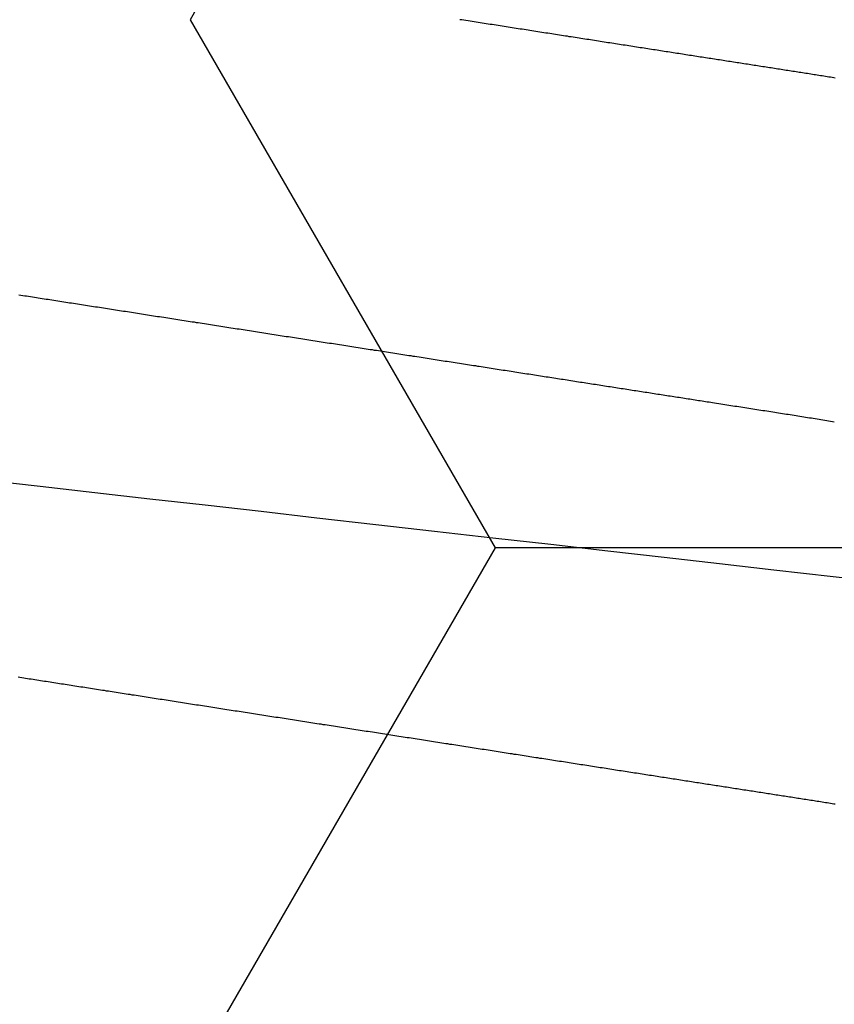
# Model space of a CAD drawing. Units: millimetres. Extents: x -3 to 1881, y -2333 to -50.
# Drawn here: x 24 to 26, y -2234 to -2232 of the extents above; entities that cross this region are included whole.
import ezdxf

# ---------------------------------------------------------------- set-up
doc = ezdxf.new("R2010")
doc.units = ezdxf.units.MM
doc.layers.add('CrossSectionsAccess', color=2, linetype='Continuous')
doc.layers.add('CrossSectionsProfils', color=7, linetype='Continuous')

# ---------------------------------------------------------------- blocks, each defined once
blk = doc.blocks.new('902_6605_5', base_point=(3953.5543, 1728.5588))
at = {"layer": 'CrossSectionsAccess', "color": 146, "true_color": 0x005f7f, "flags": 128}
for points in [[(3954.6163, 1678.0726), (3954.613, 1678.0721), (3954.6096, 1678.0715), (3954.6062, 1678.071), (3954.6029, 1678.0704), (3954.5995, 1678.0699), (3954.5961, 1678.0694), (3954.5928, 1678.0688), (3954.5894, 1678.0683), (3954.586, 1678.0678), (3954.5826, 1678.0672), (3954.5792, 1678.0667), (3954.5759, 1678.0662), (3954.5726, 1678.0656), (3954.5692, 1678.0651), (3954.5659, 1678.0646), (3954.5626, 1678.0641), (3954.5592, 1678.0635), (3954.5559, 1678.063), (3954.5526, 1678.0625), (3954.5492, 1678.062), (3954.5459, 1678.0614), (3954.5425, 1678.0609), (3954.5392, 1678.0604), (3954.5358, 1678.0599), (3954.5324, 1678.0594), (3954.5291, 1678.0588), (3954.5257, 1678.0583), (3954.5223, 1678.0578), (3954.5189, 1678.0573), (3954.5155, 1678.0567), (3954.5122, 1678.0562), (3954.5088, 1678.0557), (3954.5054, 1678.0552), (3954.502, 1678.0546), (3954.4986, 1678.0541), (3954.4951, 1678.0536), (3954.4917, 1678.053), (3954.4882, 1678.0525), (3954.4848, 1678.052), (3954.4813, 1678.0514), (3954.4779, 1678.0509), (3954.4744, 1678.0504), (3954.471, 1678.0498), (3954.4675, 1678.0493), (3954.464, 1678.0487), (3954.4605, 1678.0482), (3954.4571, 1678.0477), (3954.4536, 1678.0471), (3954.4501, 1678.0466), (3954.4466, 1678.046), (3954.4431, 1678.0455), (3954.4396, 1678.045), (3954.4361, 1678.0444), (3954.4326, 1678.0439), (3954.4291, 1678.0433), (3954.4256, 1678.0428), (3954.4221, 1678.0422), (3954.4186, 1678.0417), (3954.415, 1678.0411), (3954.4115, 1678.0406), (3954.4079, 1678.04), (3954.4044, 1678.0395), (3954.4008, 1678.0389), (3954.3972, 1678.0384), (3954.3936, 1678.0378), (3954.3901, 1678.0373), (3954.3865, 1678.0367), (3954.3829, 1678.0361), (3954.3793, 1678.0356), (3954.3757, 1678.035), (3954.3721, 1678.0345), (3954.3685, 1678.0339), (3954.3649, 1678.0333), (3954.3613, 1678.0328), (3954.3577, 1678.0322), (3954.3541, 1678.0317), (3954.3505, 1678.0311), (3954.3468, 1678.0305), (3954.3432, 1678.03), (3954.3396, 1678.0294), (3954.336, 1678.0288), (3954.3323, 1678.0283), (3954.3287, 1678.0277), (3954.3287, 1678.0277), (3954.325, 1678.0272), (3954.3214, 1678.0266), (3954.3177, 1678.026), (3954.314, 1678.0254), (3954.3103, 1678.0249), (3954.3066, 1678.0243), (3954.3029, 1678.0237), (3954.2992, 1678.0231), (3954.2956, 1678.0226), (3954.2919, 1678.022), (3954.2881, 1678.0214), (3954.2844, 1678.0208), (3954.2807, 1678.0203), (3954.277, 1678.0197), (3954.2733, 1678.0191), (3954.2696, 1678.0185), (3954.2659, 1678.018), (3954.2622, 1678.0174), (3954.2584, 1678.0168), (3954.2547, 1678.0162), (3954.251, 1678.0156), (3954.2472, 1678.0151), (3954.2435, 1678.0145), (3954.2398, 1678.0139), (3954.2359, 1678.0133), (3954.2321, 1678.0127), (3954.2282, 1678.0121), (3954.2244, 1678.0115), (3954.2205, 1678.0109), (3954.2166, 1678.0103), (3954.2128, 1678.0097), (3954.2089, 1678.0091), (3954.205, 1678.0085), (3954.2011, 1678.0079), (3954.1973, 1678.0073), (3954.1934, 1678.0067), (3954.1895, 1678.0061), (3954.1856, 1678.0055), (3954.1817, 1678.0049), (3954.1778, 1678.0043), (3954.1739, 1678.0037), (3954.17, 1678.0031), (3954.1661, 1678.0025), (3954.1622, 1678.0019), (3954.1583, 1678.0013), (3954.1544, 1678.0006), (3954.1505, 1678), (3954.1466, 1677.9994), (3954.1427, 1677.9988), (3954.1387, 1677.9982), (3954.1348, 1677.9976), (3954.1308, 1677.997), (3954.1269, 1677.9964), (3954.1229, 1677.9957), (3954.119, 1677.9951), (3954.115, 1677.9945), (3954.111, 1677.9939), (3954.1071, 1677.9933), (3954.1031, 1677.9927), (3954.0991, 1677.992), (3954.0951, 1677.9914), (3954.0912, 1677.9908), (3954.0872, 1677.9902), (3954.0832, 1677.9896), (3954.0792, 1677.989), (3954.0752, 1677.9883), (3954.0713, 1677.9877), (3954.0673, 1677.9871), (3954.0633, 1677.9865), (3954.0593, 1677.9859), (3954.0553, 1677.9852), (3954.0513, 1677.9846), (3954.0513, 1677.9846), (3954.0473, 1677.984), (3954.0432, 1677.9834), (3954.0392, 1677.9827), (3954.0352, 1677.9821), (3954.0312, 1677.9815), (3954.0271, 1677.9809), (3954.0231, 1677.9802), (3954.019, 1677.9796), (3954.015, 1677.979), (3954.011, 1677.9784), (3954.0069, 1677.9777), (3954.0029, 1677.9771), (3953.9988, 1677.9765), (3953.9948, 1677.9758), (3953.9907, 1677.9752), (3953.9867, 1677.9746), (3953.9826, 1677.9739), (3953.9785, 1677.9733), (3953.9745, 1677.9727), (3953.9704, 1677.9721), (3953.9664, 1677.9714), (3953.9623, 1677.9708), (3953.9582, 1677.9702), (3953.9542, 1677.9695), (3953.9501, 1677.9689), (3953.946, 1677.9683), (3953.9419, 1677.9676), (3953.9378, 1677.967), (3953.9337, 1677.9663), (3953.9296, 1677.9657), (3953.9255, 1677.9651), (3953.9214, 1677.9644), (3953.9173, 1677.9638), (3953.9132, 1677.9632), (3953.9091, 1677.9625), (3953.9049, 1677.9619), (3953.9008, 1677.9612), (3953.8967, 1677.9606), (3953.8926, 1677.96), (3953.8885, 1677.9593), (3953.8844, 1677.9587), (3953.8803, 1677.958), (3953.8761, 1677.9574), (3953.872, 1677.9568), (3953.8679, 1677.9561), (3953.8638, 1677.9555), (3953.8596, 1677.9548), (3953.8555, 1677.9542), (3953.8514, 1677.9536), (3953.8472, 1677.9529), (3953.8431, 1677.9523), (3953.8389, 1677.9516), (3953.8348, 1677.951), (3953.8306, 1677.9503), (3953.8265, 1677.9497), (3953.8223, 1677.949), (3953.8182, 1677.9484), (3953.814, 1677.9478), (3953.8099, 1677.9471), (3953.8057, 1677.9465), (3953.8016, 1677.9458), (3953.7974, 1677.9452), (3953.7932, 1677.9445), (3953.7891, 1677.9439), (3953.7849, 1677.9432), (3953.7807, 1677.9426), (3953.7766, 1677.9419), (3953.7724, 1677.9413), (3953.7682, 1677.9406), (3953.7641, 1677.94), (3953.7599, 1677.9393), (3953.7557, 1677.9387), (3953.7557, 1677.9387), (3953.7516, 1677.938), (3953.7474, 1677.9374), (3953.7432, 1677.9367), (3953.739, 1677.9361), (3953.7348, 1677.9354), (3953.7306, 1677.9348), (3953.7265, 1677.9341), (3953.7223, 1677.9335), (3953.7181, 1677.9328), (3953.7139, 1677.9322), (3953.7097, 1677.9315), (3953.7055, 1677.9309), (3953.7013, 1677.9302), (3953.6971, 1677.9296), (3953.693, 1677.9289), (3953.6888, 1677.9283), (3953.6846, 1677.9276), (3953.6804, 1677.927), (3953.6762, 1677.9263), (3953.672, 1677.9257), (3953.6678, 1677.925), (3953.6636, 1677.9244), (3953.6594, 1677.9237), (3953.6552, 1677.9231), (3953.651, 1677.9224), (3953.6468, 1677.9218), (3953.6426, 1677.9211), (3953.6384, 1677.9205), (3953.6342, 1677.9198), (3953.63, 1677.9192), (3953.6258, 1677.9185), (3953.6216, 1677.9179), (3953.6174, 1677.9172), (3953.6132, 1677.9165), (3953.609, 1677.9159), (3953.6048, 1677.9152), (3953.6006, 1677.9146), (3953.5963, 1677.9139), (3953.5921, 1677.9133), (3953.5879, 1677.9126), (3953.5837, 1677.912), (3953.5795, 1677.9113), (3953.5753, 1677.9107), (3953.5711, 1677.91), (3953.5669, 1677.9094), (3953.5627, 1677.9087), (3953.5585, 1677.9081), (3953.5543, 1677.9074), (3953.5501, 1677.9067), (3953.5459, 1677.9061), (3953.5417, 1677.9054), (3953.5375, 1677.9048), (3953.5333, 1677.9041), (3953.5291, 1677.9035), (3953.5249, 1677.9028), (3953.5207, 1677.9022), (3953.5165, 1677.9015), (3953.5123, 1677.9009), (3953.5081, 1677.9002), (3953.5039, 1677.8996), (3953.4997, 1677.8989), (3953.4955, 1677.8983), (3953.4913, 1677.8976), (3953.4871, 1677.897), (3953.4829, 1677.8963), (3953.4787, 1677.8957), (3953.4745, 1677.895), (3953.4703, 1677.8944), (3953.4662, 1677.8937), (3953.462, 1677.8931), (3953.4578, 1677.8924), (3953.4536, 1677.8917), (3953.4494, 1677.8911), (3953.4452, 1677.8904), (3953.441, 1677.8898), (3953.4368, 1677.8891), (3953.4326, 1677.8885), (3953.4285, 1677.8878), (3953.4243, 1677.8872), (3953.4201, 1677.8865), (3953.4159, 1677.8859), (3953.4117, 1677.8852), (3953.4075, 1677.8846), (3953.4034, 1677.8839), (3953.3992, 1677.8833), (3953.395, 1677.8826), (3953.3908, 1677.882), (3953.3866, 1677.8814), (3953.3825, 1677.8807), (3953.3783, 1677.8801), (3953.3741, 1677.8794), (3953.3699, 1677.8788), (3953.3658, 1677.8781), (3953.3616, 1677.8775), (3953.3574, 1677.8768), (3953.3532, 1677.8762), (3953.3491, 1677.8755), (3953.3449, 1677.8749), (3953.3408, 1677.8742), (3953.3366, 1677.8736), (3953.3325, 1677.8729), (3953.3283, 1677.8723), (3953.3241, 1677.8716), (3953.32, 1677.871), (3953.3158, 1677.8704), (3953.3117, 1677.8697), (3953.3075, 1677.8691), (3953.3034, 1677.8684), (3953.2992, 1677.8678), (3953.2951, 1677.8671), (3953.2909, 1677.8665), (3953.2868, 1677.8658), (3953.2827, 1677.8652), (3953.2785, 1677.8646), (3953.2744, 1677.8639), (3953.2702, 1677.8633), (3953.2661, 1677.8626), (3953.262, 1677.862), (3953.2578, 1677.8613), (3953.2537, 1677.8607), (3953.2537, 1677.8607), (3953.2496, 1677.8601), (3953.2455, 1677.8594), (3953.2413, 1677.8588), (3953.2372, 1677.8581), (3953.2331, 1677.8575), (3953.229, 1677.8569), (3953.2249, 1677.8562), (3953.2208, 1677.8556), (3953.2167, 1677.8549), (3953.2126, 1677.8543), (3953.2085, 1677.8537), (3953.2044, 1677.853), (3953.2003, 1677.8524), (3953.1962, 1677.8518), (3953.1921, 1677.8511), (3953.188, 1677.8505), (3953.1839, 1677.8498), (3953.1798, 1677.8492), (3953.1757, 1677.8486), (3953.1716, 1677.8479), (3953.1675, 1677.8473), (3953.1634, 1677.8467), (3953.1593, 1677.846), (3953.1553, 1677.8454), (3953.1553, 1677.8454), (3953.1512, 1677.8448), (3953.1471, 1677.8441), (3953.1431, 1677.8435), (3953.139, 1677.8429), (3953.135, 1677.8422), (3953.1309, 1677.8416), (3953.1269, 1677.841), (3953.1228, 1677.8404), (3953.1188, 1677.8397), (3953.1147, 1677.8391), (3953.1107, 1677.8385), (3953.1066, 1677.8378), (3953.1026, 1677.8372), (3953.0986, 1677.8366), (3953.0945, 1677.836), (3953.0905, 1677.8353), (3953.0865, 1677.8347), (3953.0824, 1677.8341), (3953.0784, 1677.8335), (3953.0744, 1677.8328), (3953.0704, 1677.8322), (3953.0663, 1677.8316), (3953.0623, 1677.831), (3953.0583, 1677.8303), (3953.0544, 1677.8297), (3953.0505, 1677.8291), (3953.0466, 1677.8285), (3953.0426, 1677.8279), (3953.0387, 1677.8273), (3953.0348, 1677.8267), (3953.0309, 1677.8261), (3953.027, 1677.8255), (3953.0231, 1677.8249), (3953.0192, 1677.8243), (3953.0153, 1677.8237), (3953.0114, 1677.8231), (3953.0075, 1677.8224), (3953.0036, 1677.8218), (3952.9998, 1677.8212), (3952.9959, 1677.8206), (3952.992, 1677.82), (3952.9881, 1677.8194), (3952.9842, 1677.8188), (3952.9803, 1677.8182), (3952.9765, 1677.8176), (3952.9726, 1677.817), (3952.9687, 1677.8164), (3952.9649, 1677.8158), (3952.961, 1677.8152), (3952.9572, 1677.8146), (3952.9534, 1677.814), (3952.9495, 1677.8134), (3952.9457, 1677.8128), (3952.9419, 1677.8122)], [(3954.7295, 1677.6196), (3954.6116, 1677.6062), (3954.4902, 1677.5924), (3954.3791, 1677.5797), (3954.2656, 1677.5668), (3954.1502, 1677.5537), (3954.0331, 1677.5404), (3953.9146, 1677.5269), (3953.7951, 1677.5133), (3953.6749, 1677.4996), (3953.5543, 1677.4859), (3953.4397, 1677.4728), (3953.3254, 1677.4598), (3953.2117, 1677.4469), (3953.0989, 1677.434), (3952.9873, 1677.4213), (3952.8771, 1677.4088)], [(3952.9437, 1677.0283), (3952.9476, 1677.029), (3952.9516, 1677.0296), (3952.9556, 1677.0302), (3952.9595, 1677.0308), (3952.9635, 1677.0314), (3952.9675, 1677.032), (3952.9715, 1677.0327), (3952.9754, 1677.0333), (3952.9794, 1677.0339), (3952.9834, 1677.0345), (3952.9874, 1677.0351), (3952.9914, 1677.0358), (3952.9954, 1677.0364), (3952.9993, 1677.037), (3953.0033, 1677.0376), (3953.0073, 1677.0382), (3953.0113, 1677.0389), (3953.0113, 1677.0389), (3953.0154, 1677.0395), (3953.0194, 1677.0401), (3953.0234, 1677.0407), (3953.0274, 1677.0414), (3953.0315, 1677.042), (3953.0355, 1677.0426), (3953.0395, 1677.0432), (3953.0436, 1677.0439), (3953.0476, 1677.0445), (3953.0517, 1677.0451), (3953.0557, 1677.0458), (3953.0598, 1677.0464), (3953.0638, 1677.047), (3953.0679, 1677.0476), (3953.0719, 1677.0483), (3953.076, 1677.0489), (3953.08, 1677.0495), (3953.0841, 1677.0502), (3953.0881, 1677.0508), (3953.0922, 1677.0514), (3953.0963, 1677.0521), (3953.1003, 1677.0527), (3953.1044, 1677.0533), (3953.1085, 1677.054), (3953.1085, 1677.054), (3953.1126, 1677.0546), (3953.1167, 1677.0552), (3953.1208, 1677.0559), (3953.1249, 1677.0565), (3953.1289, 1677.0571), (3953.133, 1677.0578), (3953.1372, 1677.0584), (3953.1413, 1677.059), (3953.1454, 1677.0597), (3953.1495, 1677.0603), (3953.1536, 1677.061), (3953.1577, 1677.0616), (3953.1618, 1677.0622), (3953.1659, 1677.0629), (3953.17, 1677.0635), (3953.1741, 1677.0642), (3953.1783, 1677.0648), (3953.1824, 1677.0654), (3953.1865, 1677.0661), (3953.1906, 1677.0667), (3953.1947, 1677.0674), (3953.1989, 1677.068), (3953.203, 1677.0686), (3953.2071, 1677.0693), (3953.2113, 1677.0699), (3953.2154, 1677.0706), (3953.2195, 1677.0712), (3953.2237, 1677.0719), (3953.2278, 1677.0725), (3953.232, 1677.0731), (3953.2361, 1677.0738), (3953.2403, 1677.0744), (3953.2445, 1677.0751), (3953.2486, 1677.0757), (3953.2528, 1677.0764), (3953.2569, 1677.077), (3953.2611, 1677.0777), (3953.2652, 1677.0783), (3953.2694, 1677.079), (3953.2736, 1677.0796), (3953.2777, 1677.0802), (3953.2819, 1677.0809), (3953.286, 1677.0815), (3953.2902, 1677.0822), (3953.2944, 1677.0828), (3953.2985, 1677.0835), (3953.3027, 1677.0841), (3953.3069, 1677.0848), (3953.3069, 1677.0848), (3953.3111, 1677.0854), (3953.3152, 1677.0861), (3953.3194, 1677.0867), (3953.3236, 1677.0874), (3953.3278, 1677.088), (3953.332, 1677.0887), (3953.3362, 1677.0893), (3953.3404, 1677.09), (3953.3445, 1677.0906), (3953.3487, 1677.0913), (3953.3529, 1677.0919), (3953.3571, 1677.0926), (3953.3613, 1677.0932), (3953.3655, 1677.0939), (3953.3697, 1677.0945), (3953.3739, 1677.0952), (3953.3781, 1677.0958), (3953.3823, 1677.0965), (3953.3865, 1677.0971), (3953.3906, 1677.0978), (3953.3948, 1677.0984), (3953.399, 1677.0991), (3953.4032, 1677.0997), (3953.4074, 1677.1004), (3953.4116, 1677.1011), (3953.4158, 1677.1017), (3953.42, 1677.1024), (3953.4242, 1677.103), (3953.4284, 1677.1037), (3953.4326, 1677.1043), (3953.4368, 1677.105), (3953.4411, 1677.1056), (3953.4453, 1677.1063), (3953.4495, 1677.1069), (3953.4537, 1677.1076), (3953.4579, 1677.1082), (3953.4621, 1677.1089), (3953.4663, 1677.1095), (3953.4705, 1677.1102), (3953.4747, 1677.1109), (3953.4789, 1677.1115), (3953.4831, 1677.1122), (3953.4873, 1677.1128), (3953.4915, 1677.1135), (3953.4957, 1677.1141), (3953.4999, 1677.1148), (3953.5041, 1677.1154), (3953.5084, 1677.1161), (3953.5084, 1677.1161), (3953.5125, 1677.1167), (3953.5167, 1677.1174), (3953.5209, 1677.118), (3953.5251, 1677.1187), (3953.5293, 1677.1193), (3953.5335, 1677.12), (3953.5377, 1677.1206), (3953.5419, 1677.1213), (3953.5461, 1677.122), (3953.5503, 1677.1226), (3953.5545, 1677.1233), (3953.5587, 1677.1239), (3953.5629, 1677.1246), (3953.5671, 1677.1252), (3953.5713, 1677.1259), (3953.5755, 1677.1265), (3953.5797, 1677.1272), (3953.5839, 1677.1278), (3953.5881, 1677.1285), (3953.5923, 1677.1291), (3953.5965, 1677.1298), (3953.6007, 1677.1304), (3953.6049, 1677.1311), (3953.6091, 1677.1317), (3953.6132, 1677.1324), (3953.6174, 1677.133), (3953.6216, 1677.1337), (3953.6258, 1677.1343), (3953.63, 1677.135), (3953.6342, 1677.1356), (3953.6384, 1677.1363), (3953.6425, 1677.1369), (3953.6467, 1677.1376), (3953.6509, 1677.1382), (3953.6551, 1677.1389), (3953.6593, 1677.1395), (3953.6634, 1677.1402), (3953.6676, 1677.1408), (3953.6718, 1677.1415), (3953.676, 1677.1421), (3953.6802, 1677.1428), (3953.6843, 1677.1434), (3953.6885, 1677.1441), (3953.6927, 1677.1447), (3953.6969, 1677.1454), (3953.701, 1677.146), (3953.7052, 1677.1467), (3953.7094, 1677.1473), (3953.7135, 1677.148), (3953.7177, 1677.1486), (3953.7219, 1677.1493), (3953.726, 1677.1499), (3953.7302, 1677.1505), (3953.7343, 1677.1512), (3953.7385, 1677.1518), (3953.7426, 1677.1525), (3953.7468, 1677.1531), (3953.7509, 1677.1538), (3953.7551, 1677.1544), (3953.7592, 1677.1551), (3953.7634, 1677.1557), (3953.7675, 1677.1564), (3953.7717, 1677.157), (3953.7758, 1677.1576), (3953.78, 1677.1583), (3953.7841, 1677.1589), (3953.7883, 1677.1596), (3953.7924, 1677.1602), (3953.7965, 1677.1609), (3953.8007, 1677.1615), (3953.8048, 1677.1621), (3953.8089, 1677.1628), (3953.8089, 1677.1628), (3953.8131, 1677.1634), (3953.8172, 1677.1641), (3953.8213, 1677.1647), (3953.8254, 1677.1653), (3953.8295, 1677.166), (3953.8336, 1677.1666), (3953.8377, 1677.1673), (3953.8418, 1677.1679), (3953.846, 1677.1685), (3953.8501, 1677.1692), (3953.8542, 1677.1698), (3953.8583, 1677.1704), (3953.8624, 1677.1711), (3953.8665, 1677.1717), (3953.8706, 1677.1724), (3953.8747, 1677.173), (3953.8788, 1677.1736), (3953.8829, 1677.1743), (3953.8869, 1677.1749), (3953.891, 1677.1755), (3953.8951, 1677.1762), (3953.8992, 1677.1768), (3953.9033, 1677.1774), (3953.9074, 1677.1781), (3953.9114, 1677.1787), (3953.9155, 1677.1793), (3953.9196, 1677.18), (3953.9236, 1677.1806), (3953.9277, 1677.1812), (3953.9317, 1677.1819), (3953.9358, 1677.1825), (3953.9398, 1677.1831), (3953.9439, 1677.1837), (3953.9479, 1677.1844), (3953.9519, 1677.185), (3953.956, 1677.1856), (3953.96, 1677.1863), (3953.9641, 1677.1869), (3953.9681, 1677.1875), (3953.9721, 1677.1881), (3953.9762, 1677.1888), (3953.9802, 1677.1894), (3953.9842, 1677.19), (3953.9882, 1677.1906), (3953.9923, 1677.1913), (3953.9963, 1677.1919), (3954.0003, 1677.1925), (3954.0043, 1677.1931), (3954.0082, 1677.1938), (3954.0122, 1677.1944), (3954.0161, 1677.195), (3954.02, 1677.1956), (3954.0239, 1677.1962), (3954.0278, 1677.1968), (3954.0317, 1677.1974), (3954.0356, 1677.198), (3954.0395, 1677.1986), (3954.0434, 1677.1992), (3954.0473, 1677.1998), (3954.0512, 1677.2004), (3954.0551, 1677.201), (3954.059, 1677.2016), (3954.0629, 1677.2022), (3954.0668, 1677.2028), (3954.0706, 1677.2034), (3954.0745, 1677.204), (3954.0784, 1677.2047), (3954.0823, 1677.2053), (3954.0862, 1677.2059), (3954.09, 1677.2065), (3954.0939, 1677.2071), (3954.0978, 1677.2077), (3954.1016, 1677.2083), (3954.1054, 1677.2089), (3954.1093, 1677.2094), (3954.1131, 1677.21), (3954.1169, 1677.2106), (3954.1208, 1677.2112), (3954.1246, 1677.2118), (3954.1284, 1677.2124), (3954.1322, 1677.213), (3954.136, 1677.2136), (3954.1398, 1677.2142), (3954.1436, 1677.2148), (3954.1475, 1677.2154), (3954.1513, 1677.216), (3954.1551, 1677.2166), (3954.1589, 1677.2172), (3954.1627, 1677.2177), (3954.1665, 1677.2183), (3954.1702, 1677.2189), (3954.174, 1677.2195), (3954.1778, 1677.2201), (3954.1816, 1677.2207), (3954.1854, 1677.2213), (3954.1892, 1677.2219), (3954.1929, 1677.2224), (3954.1966, 1677.223), (3954.2004, 1677.2236), (3954.2041, 1677.2242), (3954.2078, 1677.2248), (3954.2116, 1677.2253), (3954.2153, 1677.2259), (3954.219, 1677.2265), (3954.2227, 1677.2271), (3954.2265, 1677.2277), (3954.2302, 1677.2282), (3954.2339, 1677.2288), (3954.2376, 1677.2294), (3954.2413, 1677.23), (3954.245, 1677.2305), (3954.2487, 1677.2311), (3954.2524, 1677.2317), (3954.2561, 1677.2323), (3954.2598, 1677.2328), (3954.2635, 1677.2334), (3954.2672, 1677.234), (3954.2709, 1677.2346), (3954.2745, 1677.2351), (3954.2782, 1677.2357), (3954.2782, 1677.2357), (3954.2819, 1677.2363), (3954.2855, 1677.2368), (3954.2891, 1677.2374), (3954.2928, 1677.238), (3954.2964, 1677.2385), (3954.3, 1677.2391), (3954.3036, 1677.2396), (3954.3072, 1677.2402), (3954.3109, 1677.2408), (3954.3145, 1677.2413), (3954.3181, 1677.2419), (3954.3217, 1677.2425), (3954.3253, 1677.243), (3954.3289, 1677.2436), (3954.3325, 1677.2441), (3954.3361, 1677.2447), (3954.3397, 1677.2452), (3954.3433, 1677.2458), (3954.3468, 1677.2464), (3954.3504, 1677.2469), (3954.354, 1677.2475), (3954.3576, 1677.248), (3954.3611, 1677.2486), (3954.3647, 1677.2491), (3954.3689, 1677.2498), (3954.3731, 1677.2504), (3954.3773, 1677.2511), (3954.3814, 1677.2517), (3954.3856, 1677.2524), (3954.3898, 1677.253), (3954.3939, 1677.2537), (3954.3981, 1677.2543), (3954.4023, 1677.255), (3954.4064, 1677.2556), (3954.4106, 1677.2563), (3954.4147, 1677.2569), (3954.4188, 1677.2575), (3954.423, 1677.2582), (3954.4271, 1677.2588), (3954.4312, 1677.2595), (3954.4353, 1677.2601), (3954.4394, 1677.2607), (3954.4435, 1677.2614), (3954.4476, 1677.262), (3954.4517, 1677.2627), (3954.4558, 1677.2633), (3954.4599, 1677.2639), (3954.464, 1677.2646), (3954.464, 1677.2646), (3954.468, 1677.2652), (3954.4721, 1677.2658), (3954.4761, 1677.2664), (3954.4801, 1677.2671), (3954.4841, 1677.2677), (3954.4881, 1677.2683), (3954.4921, 1677.2689), (3954.4961, 1677.2696), (3954.5001, 1677.2702), (3954.5041, 1677.2708), (3954.5081, 1677.2714), (3954.5121, 1677.272), (3954.516, 1677.2727), (3954.52, 1677.2733), (3954.524, 1677.2739), (3954.5279, 1677.2745), (3954.5319, 1677.2751), (3954.5358, 1677.2758), (3954.5398, 1677.2764), (3954.5437, 1677.277), (3954.5476, 1677.2776), (3954.5516, 1677.2783), (3954.5555, 1677.2789), (3954.5594, 1677.2795), (3954.5633, 1677.2802), (3954.5673, 1677.2808), (3954.5712, 1677.2814), (3954.5752, 1677.2821), (3954.5791, 1677.2827), (3954.583, 1677.2833), (3954.5869, 1677.284), (3954.5908, 1677.2846), (3954.5947, 1677.2853), (3954.5986, 1677.2859), (3954.6025, 1677.2866), (3954.6064, 1677.2872), (3954.6103, 1677.2879), (3954.6142, 1677.2885)], [(3954.6163, 1676.5842), (3954.613, 1676.5836), (3954.6096, 1676.5831), (3954.6062, 1676.5825), (3954.6029, 1676.582), (3954.5995, 1676.5815), (3954.5961, 1676.5809), (3954.5928, 1676.5804), (3954.5894, 1676.5798), (3954.586, 1676.5793), (3954.5826, 1676.5788), (3954.5792, 1676.5782), (3954.5759, 1676.5777), (3954.5726, 1676.5772), (3954.5692, 1676.5766), (3954.5659, 1676.5761), (3954.5626, 1676.5756), (3954.5592, 1676.5751), (3954.5559, 1676.5746), (3954.5526, 1676.574), (3954.5492, 1676.5735), (3954.5459, 1676.573), (3954.5425, 1676.5725), (3954.5392, 1676.5719), (3954.5358, 1676.5714), (3954.5324, 1676.5709), (3954.5291, 1676.5704), (3954.5257, 1676.5699), (3954.5223, 1676.5693), (3954.5189, 1676.5688), (3954.5155, 1676.5683), (3954.5122, 1676.5678), (3954.5088, 1676.5672), (3954.5054, 1676.5667), (3954.502, 1676.5662), (3954.4986, 1676.5657), (3954.4951, 1676.5651), (3954.4917, 1676.5646), (3954.4882, 1676.5641), (3954.4848, 1676.5635), (3954.4813, 1676.563), (3954.4779, 1676.5624), (3954.4744, 1676.5619), (3954.471, 1676.5614), (3954.4675, 1676.5608), (3954.464, 1676.5603), (3954.4605, 1676.5598), (3954.4571, 1676.5592), (3954.4536, 1676.5587), (3954.4501, 1676.5581), (3954.4466, 1676.5576), (3954.4431, 1676.557), (3954.4396, 1676.5565), (3954.4361, 1676.556), (3954.4326, 1676.5554), (3954.4291, 1676.5549), (3954.4256, 1676.5543), (3954.4221, 1676.5538), (3954.4186, 1676.5532), (3954.415, 1676.5527), (3954.4115, 1676.5521), (3954.4079, 1676.5516), (3954.4044, 1676.551), (3954.4008, 1676.5505), (3954.3972, 1676.5499), (3954.3936, 1676.5494), (3954.3901, 1676.5488), (3954.3865, 1676.5482), (3954.3829, 1676.5477), (3954.3793, 1676.5471), (3954.3757, 1676.5466), (3954.3721, 1676.546), (3954.3685, 1676.5454), (3954.3649, 1676.5449), (3954.3613, 1676.5443), (3954.3577, 1676.5438), (3954.3541, 1676.5432), (3954.3505, 1676.5426), (3954.3468, 1676.5421), (3954.3432, 1676.5415), (3954.3396, 1676.541), (3954.336, 1676.5404), (3954.3323, 1676.5398), (3954.3287, 1676.5393), (3954.3287, 1676.5393), (3954.325, 1676.5387), (3954.3214, 1676.5381), (3954.3177, 1676.5376), (3954.314, 1676.537), (3954.3103, 1676.5364), (3954.3066, 1676.5358), (3954.3029, 1676.5353), (3954.2992, 1676.5347), (3954.2956, 1676.5341), (3954.2919, 1676.5335), (3954.2881, 1676.533), (3954.2844, 1676.5324), (3954.2807, 1676.5318), (3954.277, 1676.5312), (3954.2733, 1676.5307), (3954.2696, 1676.5301), (3954.2659, 1676.5295), (3954.2622, 1676.5289), (3954.2584, 1676.5283), (3954.2547, 1676.5278), (3954.251, 1676.5272), (3954.2472, 1676.5266), (3954.2435, 1676.526), (3954.2398, 1676.5254), (3954.2359, 1676.5248), (3954.2321, 1676.5242), (3954.2282, 1676.5237), (3954.2244, 1676.5231), (3954.2205, 1676.5225), (3954.2166, 1676.5219), (3954.2128, 1676.5212), (3954.2089, 1676.5206), (3954.205, 1676.52), (3954.2011, 1676.5194), (3954.1973, 1676.5188), (3954.1934, 1676.5182), (3954.1895, 1676.5176), (3954.1856, 1676.517), (3954.1817, 1676.5164), (3954.1778, 1676.5158), (3954.1739, 1676.5152), (3954.17, 1676.5146), (3954.1661, 1676.514), (3954.1622, 1676.5134), (3954.1583, 1676.5128), (3954.1544, 1676.5122), (3954.1505, 1676.5116), (3954.1466, 1676.511), (3954.1427, 1676.5104), (3954.1387, 1676.5097), (3954.1348, 1676.5091), (3954.1308, 1676.5085), (3954.1269, 1676.5079), (3954.1229, 1676.5073), (3954.119, 1676.5067), (3954.115, 1676.5061), (3954.111, 1676.5054), (3954.1071, 1676.5048), (3954.1031, 1676.5042), (3954.0991, 1676.5036), (3954.0951, 1676.503), (3954.0912, 1676.5024), (3954.0872, 1676.5017), (3954.0832, 1676.5011), (3954.0792, 1676.5005), (3954.0752, 1676.4999), (3954.0713, 1676.4993), (3954.0673, 1676.4986), (3954.0633, 1676.498), (3954.0593, 1676.4974), (3954.0553, 1676.4968), (3954.0513, 1676.4962), (3954.0513, 1676.4962), (3954.0473, 1676.4955), (3954.0432, 1676.4949), (3954.0392, 1676.4943), (3954.0352, 1676.4937), (3954.0312, 1676.493), (3954.0271, 1676.4924), (3954.0231, 1676.4918), (3954.019, 1676.4912), (3954.015, 1676.4905), (3954.011, 1676.4899), (3954.0069, 1676.4893), (3954.0029, 1676.4886), (3953.9988, 1676.488), (3953.9948, 1676.4874), (3953.9907, 1676.4867), (3953.9867, 1676.4861), (3953.9826, 1676.4855), (3953.9785, 1676.4849), (3953.9745, 1676.4842), (3953.9704, 1676.4836), (3953.9664, 1676.483), (3953.9623, 1676.4823), (3953.9582, 1676.4817), (3953.9542, 1676.4811), (3953.9501, 1676.4804), (3953.946, 1676.4798), (3953.9419, 1676.4792), (3953.9378, 1676.4785), (3953.9337, 1676.4779), (3953.9296, 1676.4773), (3953.9255, 1676.4766), (3953.9214, 1676.476), (3953.9173, 1676.4753), (3953.9132, 1676.4747), (3953.9091, 1676.4741), (3953.9049, 1676.4734), (3953.9008, 1676.4728), (3953.8967, 1676.4721), (3953.8926, 1676.4715), (3953.8885, 1676.4709), (3953.8844, 1676.4702), (3953.8803, 1676.4696), (3953.8761, 1676.4689), (3953.872, 1676.4683), (3953.8679, 1676.4677), (3953.8638, 1676.467), (3953.8596, 1676.4664), (3953.8555, 1676.4657), (3953.8514, 1676.4651), (3953.8472, 1676.4645)]]:
    blk.add_lwpolyline(points, dxfattribs=at)
blk = doc.blocks.new('Hatch46602', base_point=(3514.74, -4584.6198))
at = {"layer": 'CrossSectionsProfils', "color": 1}
for p, q in [((3119.375, -4571.5316), (3120, -4570.4491)), ((3118.125, -4571.5316), (3119.375, -4571.5316)), ((3120, -4572.6141), (3119.375, -4571.5316)), ((3119.375, -4573.6967), (3120, -4572.6141))]:
    blk.add_line(p, q, dxfattribs=at)
blk = doc.blocks.new('550_0841_6', base_point=(3119.74, -4584.6198))
at = {"layer": 'CrossSectionsProfils'}
blk.add_blockref('Hatch46602', (3514.74, -4584.6198), dxfattribs=at)
blk = doc.blocks.new('CS_1HORL1')
at = {"layer": 'CrossSectionsAccess', "yscale": -1}
blk.add_blockref('902_6605_5', (25, -64.1), dxfattribs=at)
at = {"layer": 'CrossSectionsProfils', "rotation": 180}
blk.add_blockref('550_0841_6', (25, 0), dxfattribs=at)

msp = doc.modelspace()

# ---------------------------------------------------------------- block references
msp.add_blockref('CS_1HORL1', (0, -2220))
at = {"layer": 'CrossSectionsAccess', "yscale": -1}
msp.add_blockref('902_6605_5', (25, -2284.1), dxfattribs=at)
at = {"layer": 'CrossSectionsProfils', "rotation": 180}
msp.add_blockref('550_0841_6', (25, -2220), dxfattribs=at)

doc.saveas('drawing.dxf')
